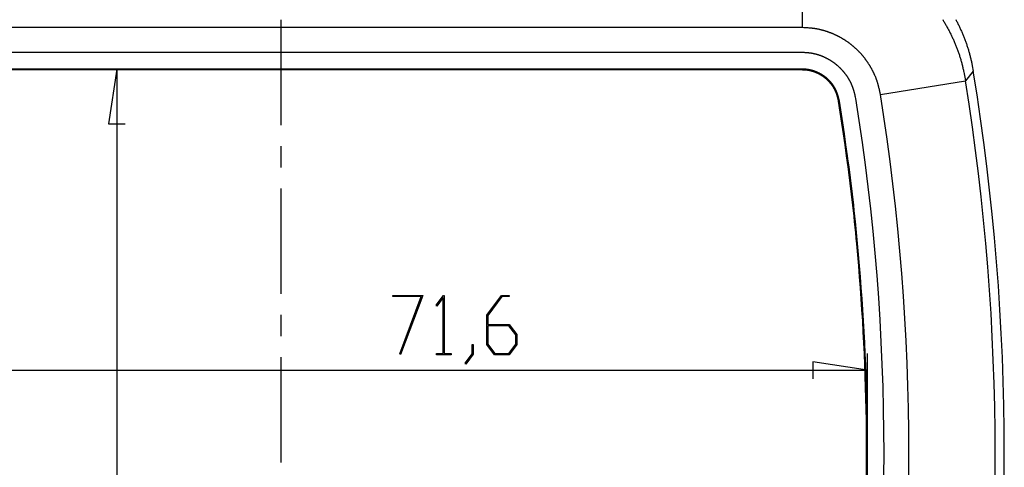
# Model space of a CAD drawing. Units: millimetres. Extents: x 0 to 841, y 0 to 594.
# Drawn here: x 92 to 182, y 501 to 541 of the extents above; entities that cross this region are included whole.
import ezdxf

# ---------------------------------------------------------------- set-up
doc = ezdxf.new("R2010")
doc.units = ezdxf.units.MM
doc.layers.add('LAYER_1', color=179, linetype='Continuous')
doc.layers.add('SLD-0', color=179, linetype='Continuous')

msp = doc.modelspace()

# ---------------------------------------------------------------- linework, layer by layer
at = {"layer": 'LAYER_1'}
for p, q in [((161.754, 536.742), (99.768, 536.743)), ((101.268, 536.743), (100.506, 531.79)), ((101.268, 536.743), (101.267, 467.289)), ((100.506, 531.79), (102.03, 531.79)), ((126.249, 516.186), (126.249, 516.3)), ((126.249, 516.3), (128.945, 516.3)), ((128.803, 516.186), (126.249, 516.186)), ((126.868, 511.023), (128.803, 516.186)), ((128.945, 516.3), (126.943, 510.966)), ((130.155, 515.41), (130.825, 516.3)), ((130.801, 516.104), (130.219, 515.325)), ((130.801, 511.053), (130.801, 516.104)), ((130.825, 516.3), (130.886, 516.3)), ((130.886, 516.3), (130.886, 511.053)), ((134.739, 514.517), (136.079, 516.3)), ((136.111, 516.186), (134.827, 514.47)), ((136.079, 516.3), (136.749, 516.3)), ((136.749, 516.186), (136.111, 516.186)), ((136.749, 516.3), (136.749, 516.186)), ((130.219, 515.325), (130.155, 515.41)), ((134.739, 511.847), (134.739, 514.517)), ((134.827, 514.47), (134.827, 513.677)), ((134.827, 513.677), (136.767, 513.677)), ((136.733, 513.558), (134.827, 513.558)), ((134.827, 513.558), (134.827, 511.889)), ((137.362, 512.721), (136.733, 513.558)), ((136.767, 513.677), (137.45, 512.766)), ((137.362, 511.889), (137.362, 512.721)), ((137.45, 512.766), (137.45, 511.847)), ((133.427, 511.018), (133.427, 511.869)), ((133.427, 511.869), (133.512, 511.869)), ((133.512, 511.869), (133.512, 510.976)), ((135.422, 510.94), (134.739, 511.847)), ((134.827, 511.889), (135.454, 511.053)), ((136.733, 511.053), (137.362, 511.889)), ((137.45, 511.847), (136.767, 510.94)), ((126.943, 510.966), (126.868, 511.023)), ((130.187, 510.94), (130.187, 511.053)), ((130.187, 511.053), (130.801, 511.053)), ((131.5, 510.94), (130.187, 510.94)), ((130.886, 511.053), (131.5, 511.053)), ((131.5, 511.053), (131.5, 510.94)), ((132.781, 510.168), (133.427, 511.018)), ((133.512, 510.976), (132.845, 510.079)), ((136.767, 510.94), (135.422, 510.94)), ((135.454, 511.053), (136.733, 511.053)), ((169.168, 509.533), (164.215, 510.295)), ((164.215, 510.295), (164.215, 508.771)), ((169.168, 503.516), (169.168, 511.033)), ((61.767, 509.532), (169.168, 509.533)), ((132.845, 510.079), (132.781, 510.168))]:
    msp.add_line(p, q, dxfattribs=at)
at = {"layer": 'SLD-0'}
for p, q in [((163.25, 548.289), (163.25, 540.491)), ((116.106, 541.198), (116.106, 531.673)), ((175.97, 541.209), (176.014, 541.139)), ((176.014, 541.139), (176.057, 541.069)), ((176.057, 541.069), (176.099, 540.998)), ((176.099, 540.998), (176.142, 540.927)), ((176.142, 540.927), (176.183, 540.856)), ((176.183, 540.856), (176.225, 540.784)), ((176.225, 540.784), (176.266, 540.713)), ((176.266, 540.713), (176.307, 540.641)), ((176.307, 540.641), (176.347, 540.569)), ((176.347, 540.569), (176.387, 540.496)), ((177.153, 541.216), (177.192, 541.143)), ((177.192, 541.143), (177.23, 541.07)), ((177.23, 541.07), (177.268, 540.997)), ((177.268, 540.997), (177.305, 540.923)), ((177.305, 540.923), (177.342, 540.85)), ((177.342, 540.85), (177.379, 540.776)), ((177.379, 540.776), (177.415, 540.702)), ((177.415, 540.702), (177.451, 540.627)), ((177.451, 540.627), (177.486, 540.553)), ((163.25, 540.491), (67.685, 540.491)), ((163.408, 540.483), (163.25, 540.491)), ((163.487, 540.479), (163.408, 540.483)), ((163.567, 540.474), (163.487, 540.479)), ((163.646, 540.47), (163.567, 540.474)), ((163.725, 540.465), (163.646, 540.47)), ((163.804, 540.46), (163.725, 540.465)), ((163.883, 540.454), (163.804, 540.46)), ((163.922, 540.451), (163.883, 540.454)), ((163.962, 540.447), (163.922, 540.451)), ((164.001, 540.444), (163.962, 540.447)), ((164.041, 540.44), (164.001, 540.444)), ((164.08, 540.436), (164.041, 540.44)), ((164.119, 540.432), (164.08, 540.436)), ((164.159, 540.428), (164.119, 540.432)), ((164.198, 540.424), (164.159, 540.428)), ((164.237, 540.419), (164.198, 540.424)), ((164.276, 540.414), (164.237, 540.419)), ((164.315, 540.409), (164.276, 540.414)), ((164.355, 540.404), (164.315, 540.409)), ((164.394, 540.399), (164.355, 540.404)), ((164.433, 540.393), (164.394, 540.399)), ((164.472, 540.387), (164.433, 540.393)), ((164.511, 540.381), (164.472, 540.387)), ((164.55, 540.374), (164.511, 540.381)), ((164.589, 540.367), (164.55, 540.374)), ((164.628, 540.36), (164.589, 540.367)), ((164.666, 540.352), (164.628, 540.36)), ((164.705, 540.345), (164.666, 540.352)), ((164.744, 540.337), (164.705, 540.345)), ((164.783, 540.329), (164.744, 540.337)), ((164.821, 540.32), (164.783, 540.329)), ((164.86, 540.311), (164.821, 540.32)), ((164.899, 540.302), (164.86, 540.311)), ((164.937, 540.293), (164.899, 540.302)), ((164.975, 540.284), (164.937, 540.293)), ((165.014, 540.274), (164.975, 540.284)), ((165.052, 540.264), (165.014, 540.274)), ((165.091, 540.254), (165.052, 540.264)), ((165.129, 540.243), (165.091, 540.254)), ((165.167, 540.233), (165.129, 540.243)), ((165.205, 540.222), (165.167, 540.233)), ((165.243, 540.211), (165.205, 540.222)), ((165.281, 540.199), (165.243, 540.211)), ((165.319, 540.188), (165.281, 540.199)), ((165.357, 540.176), (165.319, 540.188)), ((165.395, 540.164), (165.357, 540.176)), ((165.433, 540.152), (165.395, 540.164)), ((165.47, 540.139), (165.433, 540.152)), ((165.508, 540.127), (165.47, 540.139)), ((165.545, 540.114), (165.508, 540.127)), ((165.583, 540.101), (165.545, 540.114)), ((165.62, 540.088), (165.583, 540.101)), ((165.658, 540.074), (165.62, 540.088)), ((165.695, 540.061), (165.658, 540.074)), ((165.732, 540.047), (165.695, 540.061)), ((165.769, 540.033), (165.732, 540.047)), ((165.806, 540.019), (165.769, 540.033)), ((165.843, 540.004), (165.806, 540.019)), ((165.88, 539.99), (165.843, 540.004)), ((165.917, 539.975), (165.88, 539.99)), ((165.954, 539.96), (165.917, 539.975)), ((165.99, 539.945), (165.954, 539.96)), ((166.027, 539.93), (165.99, 539.945)), ((166.064, 539.915), (166.027, 539.93)), ((166.1, 539.899), (166.064, 539.915)), ((166.136, 539.883), (166.1, 539.899)), ((166.173, 539.867), (166.136, 539.883)), ((166.209, 539.851), (166.173, 539.867)), ((166.245, 539.835), (166.209, 539.851)), ((166.281, 539.818), (166.245, 539.835)), ((166.317, 539.801), (166.281, 539.818)), ((166.353, 539.785), (166.317, 539.801)), ((166.388, 539.767), (166.353, 539.785)), ((166.424, 539.75), (166.388, 539.767)), ((166.459, 539.733), (166.424, 539.75)), ((166.495, 539.715), (166.459, 539.733)), ((166.53, 539.697), (166.495, 539.715)), ((166.565, 539.679), (166.53, 539.697)), ((166.6, 539.661), (166.565, 539.679)), ((176.387, 540.496), (176.426, 540.424)), ((176.426, 540.424), (176.465, 540.351)), ((176.465, 540.351), (176.504, 540.278)), ((176.504, 540.278), (176.542, 540.205)), ((176.542, 540.205), (176.58, 540.131)), ((176.58, 540.131), (176.617, 540.058)), ((176.617, 540.058), (176.654, 539.984)), ((176.654, 539.984), (176.691, 539.91)), ((176.691, 539.91), (176.727, 539.836)), ((176.727, 539.836), (176.763, 539.761)), ((176.763, 539.761), (176.798, 539.687)), ((176.798, 539.687), (176.833, 539.612)), ((177.486, 540.553), (177.522, 540.478)), ((177.522, 540.478), (177.556, 540.404)), ((177.556, 540.404), (177.59, 540.329)), ((177.59, 540.329), (177.624, 540.253)), ((177.624, 540.253), (177.658, 540.178)), ((177.658, 540.178), (177.691, 540.103)), ((177.691, 540.103), (177.724, 540.027)), ((177.724, 540.027), (177.756, 539.951)), ((177.756, 539.951), (177.788, 539.875)), ((177.788, 539.875), (177.819, 539.799)), ((177.819, 539.799), (177.85, 539.722)), ((177.85, 539.722), (177.881, 539.646)), ((166.635, 539.642), (166.6, 539.661)), ((166.67, 539.624), (166.635, 539.642)), ((166.705, 539.605), (166.67, 539.624)), ((166.74, 539.586), (166.705, 539.605)), ((166.774, 539.566), (166.74, 539.586)), ((166.809, 539.547), (166.774, 539.566)), ((166.843, 539.527), (166.809, 539.547)), ((166.878, 539.508), (166.843, 539.527)), ((166.912, 539.488), (166.878, 539.508)), ((166.946, 539.467), (166.912, 539.488)), ((166.98, 539.447), (166.946, 539.467)), ((167.013, 539.426), (166.98, 539.447)), ((167.047, 539.405), (167.013, 539.426)), ((167.081, 539.384), (167.047, 539.405)), ((167.114, 539.363), (167.081, 539.384)), ((167.147, 539.342), (167.114, 539.363)), ((167.181, 539.32), (167.147, 539.342)), ((167.214, 539.299), (167.181, 539.32)), ((167.247, 539.277), (167.214, 539.299)), ((167.28, 539.255), (167.247, 539.277)), ((167.312, 539.232), (167.28, 539.255)), ((167.345, 539.21), (167.312, 539.232)), ((167.377, 539.187), (167.345, 539.21)), ((167.41, 539.164), (167.377, 539.187)), ((167.442, 539.141), (167.41, 539.164)), ((167.474, 539.118), (167.442, 539.141)), ((167.506, 539.095), (167.474, 539.118)), ((167.538, 539.071), (167.506, 539.095)), ((167.57, 539.047), (167.538, 539.071)), ((167.601, 539.023), (167.57, 539.047)), ((167.633, 538.999), (167.601, 539.023)), ((167.664, 538.975), (167.633, 538.999)), ((167.695, 538.95), (167.664, 538.975)), ((167.726, 538.926), (167.695, 538.95)), ((167.757, 538.901), (167.726, 538.926)), ((167.788, 538.876), (167.757, 538.901)), ((167.819, 538.851), (167.788, 538.876)), ((167.849, 538.826), (167.819, 538.851)), ((167.879, 538.8), (167.849, 538.826)), ((167.91, 538.775), (167.879, 538.8)), ((176.833, 539.612), (176.868, 539.537)), ((176.868, 539.537), (176.902, 539.462)), ((176.902, 539.462), (176.936, 539.386)), ((176.936, 539.386), (176.97, 539.311)), ((176.97, 539.311), (177.003, 539.235)), ((177.003, 539.235), (177.035, 539.159)), ((177.035, 539.159), (177.068, 539.083)), ((177.068, 539.083), (177.1, 539.007)), ((177.1, 539.007), (177.131, 538.93)), ((177.131, 538.93), (177.162, 538.854)), ((177.162, 538.854), (177.193, 538.777)), ((177.193, 538.777), (177.223, 538.7)), ((177.881, 539.646), (177.911, 539.569)), ((177.911, 539.569), (177.941, 539.492)), ((177.941, 539.492), (177.971, 539.415)), ((177.971, 539.415), (178, 539.338)), ((178, 539.338), (178.029, 539.26)), ((178.029, 539.26), (178.057, 539.183)), ((178.057, 539.183), (178.085, 539.105)), ((178.085, 539.105), (178.112, 539.027)), ((178.112, 539.027), (178.139, 538.949)), ((178.139, 538.949), (178.165, 538.871)), ((178.165, 538.871), (178.191, 538.793)), ((178.191, 538.793), (178.217, 538.715)), ((163.253, 538.241), (67.683, 538.241)), ((163.361, 538.234), (163.253, 538.241)), ((163.416, 538.231), (163.361, 538.234)), ((163.47, 538.227), (163.416, 538.231)), ((163.524, 538.224), (163.47, 538.227)), ((163.578, 538.22), (163.524, 538.224)), ((163.633, 538.216), (163.578, 538.22)), ((163.687, 538.212), (163.633, 538.216)), ((163.741, 538.207), (163.687, 538.212)), ((163.768, 538.205), (163.741, 538.207)), ((163.795, 538.202), (163.768, 538.205)), ((163.822, 538.199), (163.795, 538.202)), ((163.849, 538.197), (163.822, 538.199)), ((163.876, 538.194), (163.849, 538.197)), ((163.903, 538.191), (163.876, 538.194)), ((163.93, 538.188), (163.903, 538.191)), ((163.957, 538.184), (163.93, 538.188)), ((163.983, 538.181), (163.957, 538.184)), ((164.01, 538.177), (163.983, 538.181)), ((164.037, 538.174), (164.01, 538.177)), ((164.064, 538.17), (164.037, 538.174)), ((164.091, 538.166), (164.064, 538.17)), ((164.117, 538.162), (164.091, 538.166)), ((164.144, 538.158), (164.117, 538.162)), ((164.171, 538.153), (164.144, 538.158)), ((164.198, 538.149), (164.171, 538.153)), ((164.224, 538.144), (164.198, 538.149)), ((164.251, 538.139), (164.224, 538.144)), ((164.277, 538.134), (164.251, 538.139)), ((164.304, 538.128), (164.277, 538.134)), ((164.33, 538.123), (164.304, 538.128)), ((164.357, 538.117), (164.33, 538.123)), ((164.383, 538.111), (164.357, 538.117)), ((164.41, 538.105), (164.383, 538.111)), ((164.436, 538.099), (164.41, 538.105)), ((164.462, 538.092), (164.436, 538.099)), ((164.489, 538.086), (164.462, 538.092)), ((164.515, 538.079), (164.489, 538.086)), ((164.541, 538.072), (164.515, 538.079)), ((164.567, 538.065), (164.541, 538.072)), ((164.593, 538.057), (164.567, 538.065)), ((164.62, 538.05), (164.593, 538.057)), ((164.646, 538.042), (164.62, 538.05)), ((164.672, 538.034), (164.646, 538.042)), ((164.698, 538.026), (164.672, 538.034)), ((164.723, 538.018), (164.698, 538.026)), ((164.749, 538.01), (164.723, 538.018)), ((164.775, 538.001), (164.749, 538.01)), ((164.801, 537.993), (164.775, 538.001)), ((164.827, 537.984), (164.801, 537.993)), ((164.852, 537.975), (164.827, 537.984)), ((164.878, 537.966), (164.852, 537.975)), ((164.904, 537.957), (164.878, 537.966)), ((164.929, 537.947), (164.904, 537.957)), ((164.955, 537.938), (164.929, 537.947)), ((164.98, 537.928), (164.955, 537.938)), ((165.006, 537.918), (164.98, 537.928)), ((165.031, 537.908), (165.006, 537.918)), ((165.056, 537.898), (165.031, 537.908)), ((165.081, 537.888), (165.056, 537.898)), ((165.107, 537.878), (165.081, 537.888)), ((167.94, 538.749), (167.91, 538.775)), ((167.97, 538.723), (167.94, 538.749)), ((168, 538.697), (167.97, 538.723)), ((168.029, 538.67), (168, 538.697)), ((168.059, 538.644), (168.029, 538.67)), ((168.088, 538.617), (168.059, 538.644)), ((168.117, 538.591), (168.088, 538.617)), ((168.146, 538.564), (168.117, 538.591)), ((168.175, 538.537), (168.146, 538.564)), ((168.204, 538.509), (168.175, 538.537)), ((168.233, 538.482), (168.204, 538.509)), ((168.261, 538.454), (168.233, 538.482)), ((168.29, 538.427), (168.261, 538.454)), ((168.318, 538.399), (168.29, 538.427)), ((168.346, 538.371), (168.318, 538.399)), ((168.374, 538.343), (168.346, 538.371)), ((168.401, 538.314), (168.374, 538.343)), ((168.429, 538.286), (168.401, 538.314)), ((168.456, 538.257), (168.429, 538.286)), ((168.483, 538.228), (168.456, 538.257)), ((168.51, 538.199), (168.483, 538.228)), ((168.537, 538.17), (168.51, 538.199)), ((168.564, 538.141), (168.537, 538.17)), ((168.59, 538.112), (168.564, 538.141)), ((168.617, 538.082), (168.59, 538.112)), ((168.643, 538.052), (168.617, 538.082)), ((168.669, 538.022), (168.643, 538.052)), ((168.695, 537.992), (168.669, 538.022)), ((168.721, 537.962), (168.695, 537.992)), ((168.746, 537.932), (168.721, 537.962)), ((168.771, 537.902), (168.746, 537.932)), ((168.797, 537.871), (168.771, 537.902)), ((177.223, 538.7), (177.253, 538.623)), ((177.253, 538.623), (177.282, 538.546)), ((177.282, 538.546), (177.311, 538.468)), ((177.311, 538.468), (177.34, 538.391)), ((177.34, 538.391), (177.368, 538.313)), ((177.368, 538.313), (177.396, 538.235)), ((177.396, 538.235), (177.423, 538.157)), ((177.423, 538.157), (177.449, 538.079)), ((177.449, 538.079), (177.476, 538.001)), ((177.476, 538.001), (177.501, 537.922)), ((177.501, 537.922), (177.526, 537.843)), ((178.217, 538.715), (178.242, 538.636)), ((178.242, 538.636), (178.267, 538.558)), ((178.267, 538.558), (178.291, 538.479)), ((178.291, 538.479), (178.315, 538.4)), ((178.315, 538.4), (178.338, 538.321)), ((178.338, 538.321), (178.361, 538.242)), ((178.361, 538.242), (178.383, 538.162)), ((178.383, 538.162), (178.405, 538.083)), ((178.405, 538.083), (178.427, 538.003)), ((178.427, 538.003), (178.447, 537.924)), ((178.447, 537.924), (178.468, 537.844)), ((165.132, 537.867), (165.107, 537.878)), ((165.157, 537.856), (165.132, 537.867)), ((165.182, 537.846), (165.157, 537.856)), ((165.207, 537.835), (165.182, 537.846)), ((165.232, 537.824), (165.207, 537.835)), ((165.257, 537.813), (165.232, 537.824)), ((165.281, 537.802), (165.257, 537.813)), ((165.306, 537.79), (165.281, 537.802)), ((165.331, 537.779), (165.306, 537.79)), ((165.355, 537.767), (165.331, 537.779)), ((165.38, 537.755), (165.355, 537.767)), ((165.404, 537.744), (165.38, 537.755)), ((165.429, 537.732), (165.404, 537.744)), ((165.453, 537.72), (165.429, 537.732)), ((165.478, 537.707), (165.453, 537.72)), ((165.502, 537.695), (165.478, 537.707)), ((165.526, 537.683), (165.502, 537.695)), ((165.55, 537.67), (165.526, 537.683)), ((165.574, 537.657), (165.55, 537.67)), ((165.598, 537.644), (165.574, 537.657)), ((165.622, 537.632), (165.598, 537.644)), ((165.646, 537.618), (165.622, 537.632)), ((165.669, 537.605), (165.646, 537.618)), ((165.693, 537.592), (165.669, 537.605)), ((165.717, 537.578), (165.693, 537.592)), ((165.74, 537.565), (165.717, 537.578)), ((165.764, 537.551), (165.74, 537.565)), ((165.787, 537.537), (165.764, 537.551)), ((165.81, 537.523), (165.787, 537.537)), ((165.834, 537.509), (165.81, 537.523)), ((165.857, 537.495), (165.834, 537.509)), ((165.88, 537.481), (165.857, 537.495)), ((165.903, 537.466), (165.88, 537.481)), ((165.926, 537.452), (165.903, 537.466)), ((165.948, 537.437), (165.926, 537.452)), ((165.971, 537.422), (165.948, 537.437)), ((165.994, 537.407), (165.971, 537.422)), ((166.016, 537.392), (165.994, 537.407)), ((166.039, 537.377), (166.016, 537.392)), ((166.061, 537.362), (166.039, 537.377)), ((166.083, 537.346), (166.061, 537.362)), ((166.106, 537.331), (166.083, 537.346)), ((166.128, 537.315), (166.106, 537.331)), ((166.15, 537.299), (166.128, 537.315)), ((166.172, 537.283), (166.15, 537.299)), ((166.193, 537.267), (166.172, 537.283)), ((166.215, 537.251), (166.193, 537.267)), ((166.237, 537.234), (166.215, 537.251)), ((166.258, 537.218), (166.237, 537.234)), ((166.28, 537.201), (166.258, 537.218)), ((166.301, 537.184), (166.28, 537.201)), ((166.322, 537.168), (166.301, 537.184)), ((166.344, 537.151), (166.322, 537.168)), ((166.365, 537.134), (166.344, 537.151)), ((166.386, 537.116), (166.365, 537.134)), ((166.406, 537.099), (166.386, 537.116)), ((166.427, 537.081), (166.406, 537.099)), ((166.448, 537.064), (166.427, 537.081)), ((166.469, 537.046), (166.448, 537.064)), ((166.489, 537.028), (166.469, 537.046)), ((166.509, 537.01), (166.489, 537.028)), ((166.53, 536.992), (166.509, 537.01)), ((168.822, 537.84), (168.797, 537.871)), ((168.846, 537.81), (168.822, 537.84)), ((168.871, 537.779), (168.846, 537.81)), ((168.895, 537.747), (168.871, 537.779)), ((168.92, 537.716), (168.895, 537.747)), ((168.944, 537.685), (168.92, 537.716)), ((168.968, 537.653), (168.944, 537.685)), ((168.991, 537.622), (168.968, 537.653)), ((169.015, 537.59), (168.991, 537.622)), ((169.038, 537.558), (169.015, 537.59)), ((169.062, 537.526), (169.038, 537.558)), ((169.085, 537.494), (169.062, 537.526)), ((169.108, 537.461), (169.085, 537.494)), ((169.13, 537.429), (169.108, 537.461)), ((169.153, 537.396), (169.13, 537.429)), ((169.175, 537.364), (169.153, 537.396)), ((169.197, 537.331), (169.175, 537.364)), ((169.219, 537.298), (169.197, 537.331)), ((169.241, 537.265), (169.219, 537.298)), ((169.263, 537.232), (169.241, 537.265)), ((169.284, 537.198), (169.263, 537.232)), ((169.306, 537.165), (169.284, 537.198)), ((169.327, 537.131), (169.306, 537.165)), ((169.348, 537.098), (169.327, 537.131)), ((169.369, 537.064), (169.348, 537.098)), ((169.389, 537.03), (169.369, 537.064)), ((169.41, 536.996), (169.389, 537.03)), ((169.43, 536.962), (169.41, 536.996)), ((177.526, 537.843), (177.551, 537.765)), ((177.551, 537.765), (177.575, 537.686)), ((177.575, 537.686), (177.599, 537.607)), ((177.599, 537.607), (177.622, 537.527)), ((177.622, 537.527), (177.644, 537.448)), ((177.644, 537.448), (177.666, 537.368)), ((177.666, 537.368), (177.688, 537.289)), ((177.688, 537.289), (177.709, 537.209)), ((177.709, 537.209), (177.729, 537.129)), ((177.729, 537.129), (177.749, 537.049)), ((177.749, 537.049), (177.769, 536.969)), ((178.468, 537.844), (178.488, 537.764)), ((178.488, 537.764), (178.507, 537.684)), ((178.507, 537.684), (178.526, 537.604)), ((178.526, 537.604), (178.545, 537.523)), ((178.545, 537.523), (178.562, 537.443)), ((178.562, 537.443), (178.58, 537.363)), ((178.58, 537.363), (178.597, 537.282)), ((178.597, 537.282), (178.613, 537.201)), ((178.613, 537.201), (178.629, 537.121)), ((178.629, 537.121), (178.645, 537.04)), ((178.645, 537.04), (178.676, 536.878)), ((163.254, 536.742), (67.681, 536.741)), ((94.761, 536.662), (81.221, 536.662)), ((109.18, 536.662), (94.761, 536.662)), ((116.39, 536.662), (109.18, 536.662)), ((130.81, 536.662), (116.39, 536.662)), ((145.23, 536.662), (130.81, 536.662)), ((159.65, 536.663), (145.23, 536.662)), ((163.254, 536.663), (159.65, 536.663)), ((163.292, 536.741), (163.254, 536.742)), ((163.254, 536.663), (163.254, 536.742)), ((163.328, 536.66), (163.254, 536.663)), ((163.33, 536.74), (163.292, 536.741)), ((163.365, 536.659), (163.328, 536.66)), ((163.367, 536.739), (163.33, 536.74)), ((163.402, 536.657), (163.365, 536.659)), ((163.405, 536.738), (163.367, 536.739)), ((163.438, 536.655), (163.402, 536.657)), ((163.424, 536.737), (163.405, 536.738)), ((163.442, 536.736), (163.424, 536.737)), ((163.475, 536.653), (163.438, 536.655)), ((163.461, 536.735), (163.442, 536.736)), ((163.48, 536.734), (163.461, 536.735)), ((163.493, 536.652), (163.475, 536.653)), ((163.499, 536.733), (163.48, 536.734)), ((163.512, 536.651), (163.493, 536.652)), ((163.518, 536.732), (163.499, 536.733)), ((163.53, 536.65), (163.512, 536.651)), ((163.536, 536.731), (163.518, 536.732)), ((163.548, 536.649), (163.53, 536.65)), ((163.555, 536.729), (163.536, 536.731)), ((163.567, 536.647), (163.548, 536.649)), ((163.574, 536.728), (163.555, 536.729)), ((163.585, 536.646), (163.567, 536.647)), ((163.593, 536.726), (163.574, 536.728)), ((163.603, 536.644), (163.585, 536.646)), ((163.611, 536.724), (163.593, 536.726)), ((163.622, 536.643), (163.603, 536.644)), ((163.63, 536.722), (163.611, 536.724)), ((163.64, 536.641), (163.622, 536.643)), ((163.649, 536.72), (163.63, 536.722)), ((163.658, 536.639), (163.64, 536.641)), ((163.668, 536.718), (163.649, 536.72)), ((163.677, 536.637), (163.658, 536.639)), ((163.686, 536.716), (163.668, 536.718)), ((163.695, 536.635), (163.677, 536.637)), ((163.705, 536.713), (163.686, 536.716)), ((163.713, 536.633), (163.695, 536.635)), ((163.724, 536.711), (163.705, 536.713)), ((163.731, 536.63), (163.713, 536.633)), ((163.742, 536.708), (163.724, 536.711)), ((163.75, 536.628), (163.731, 536.63)), ((163.761, 536.706), (163.742, 536.708)), ((163.768, 536.625), (163.75, 536.628)), ((163.78, 536.703), (163.761, 536.706)), ((163.786, 536.622), (163.768, 536.625)), ((163.798, 536.7), (163.78, 536.703)), ((163.804, 536.62), (163.786, 536.622)), ((163.817, 536.697), (163.798, 536.7)), ((163.822, 536.617), (163.804, 536.62)), ((163.836, 536.694), (163.817, 536.697)), ((163.84, 536.614), (163.822, 536.617)), ((163.854, 536.69), (163.836, 536.694)), ((163.859, 536.61), (163.84, 536.614)), ((163.873, 536.687), (163.854, 536.69)), ((163.877, 536.607), (163.859, 536.61)), ((163.891, 536.683), (163.873, 536.687)), ((163.895, 536.604), (163.877, 536.607)), ((163.91, 536.68), (163.891, 536.683)), ((163.913, 536.6), (163.895, 536.604)), ((163.928, 536.676), (163.91, 536.68)), ((163.931, 536.597), (163.913, 536.6)), ((163.947, 536.672), (163.928, 536.676)), ((163.949, 536.593), (163.931, 536.597)), ((163.965, 536.668), (163.947, 536.672)), ((163.967, 536.589), (163.949, 536.593)), ((163.984, 536.664), (163.965, 536.668)), ((163.985, 536.585), (163.967, 536.589)), ((164.002, 536.66), (163.984, 536.664)), ((164.003, 536.581), (163.985, 536.585)), ((164.021, 536.656), (164.002, 536.66)), ((164.021, 536.577), (164.003, 536.581)), ((164.039, 536.651), (164.021, 536.656)), ((164.039, 536.572), (164.021, 536.577)), ((164.057, 536.647), (164.039, 536.651)), ((164.057, 536.568), (164.039, 536.572)), ((164.076, 536.642), (164.057, 536.647)), ((164.075, 536.563), (164.057, 536.568)), ((164.093, 536.559), (164.075, 536.563)), ((164.094, 536.637), (164.076, 536.642)), ((164.11, 536.554), (164.093, 536.559)), ((164.112, 536.632), (164.094, 536.637)), ((164.128, 536.549), (164.11, 536.554)), ((164.131, 536.628), (164.112, 536.632)), ((164.146, 536.544), (164.128, 536.549)), ((164.149, 536.623), (164.131, 536.628)), ((164.164, 536.539), (164.146, 536.544)), ((164.167, 536.617), (164.149, 536.623)), ((164.182, 536.534), (164.164, 536.539)), ((164.185, 536.612), (164.167, 536.617)), ((164.199, 536.528), (164.182, 536.534)), ((164.203, 536.607), (164.185, 536.612)), ((164.217, 536.523), (164.199, 536.528)), ((164.222, 536.601), (164.203, 536.607)), ((164.235, 536.517), (164.217, 536.523)), ((164.24, 536.596), (164.222, 536.601)), ((164.252, 536.512), (164.235, 536.517)), ((164.258, 536.59), (164.24, 536.596)), ((164.27, 536.506), (164.252, 536.512)), ((164.276, 536.584), (164.258, 536.59)), ((164.287, 536.5), (164.27, 536.506)), ((164.294, 536.579), (164.276, 536.584)), ((164.305, 536.494), (164.287, 536.5)), ((164.312, 536.573), (164.294, 536.579)), ((164.322, 536.488), (164.305, 536.494)), ((164.33, 536.567), (164.312, 536.573)), ((164.34, 536.482), (164.322, 536.488)), ((164.348, 536.56), (164.33, 536.567)), ((164.357, 536.476), (164.34, 536.482)), ((164.366, 536.554), (164.348, 536.56)), ((164.375, 536.47), (164.357, 536.476)), ((164.384, 536.548), (164.366, 536.554)), ((164.392, 536.463), (164.375, 536.47)), ((164.401, 536.541), (164.384, 536.548)), ((164.41, 536.457), (164.392, 536.463)), ((164.419, 536.535), (164.401, 536.541)), ((164.427, 536.45), (164.41, 536.457)), ((164.437, 536.528), (164.419, 536.535)), ((164.444, 536.444), (164.427, 536.45)), ((164.455, 536.522), (164.437, 536.528)), ((164.461, 536.437), (164.444, 536.444)), ((164.472, 536.515), (164.455, 536.522)), ((164.479, 536.43), (164.461, 536.437)), ((164.49, 536.508), (164.472, 536.515)), ((164.496, 536.423), (164.479, 536.43)), ((164.508, 536.501), (164.49, 536.508)), ((164.513, 536.416), (164.496, 536.423)), ((164.525, 536.494), (164.508, 536.501)), ((164.53, 536.409), (164.513, 536.416)), ((164.543, 536.487), (164.525, 536.494)), ((164.547, 536.401), (164.53, 536.409)), ((164.56, 536.479), (164.543, 536.487)), ((164.564, 536.394), (164.547, 536.401)), ((164.578, 536.472), (164.56, 536.479)), ((164.581, 536.386), (164.564, 536.394)), ((164.595, 536.465), (164.578, 536.472)), ((164.598, 536.379), (164.581, 536.386)), ((164.612, 536.457), (164.595, 536.465)), ((164.615, 536.371), (164.598, 536.379)), ((164.63, 536.449), (164.612, 536.457)), ((164.632, 536.364), (164.615, 536.371)), ((164.647, 536.442), (164.63, 536.449)), ((164.648, 536.356), (164.632, 536.364)), ((164.664, 536.434), (164.647, 536.442)), ((164.665, 536.348), (164.648, 536.356)), ((164.681, 536.426), (164.664, 536.434)), ((164.682, 536.34), (164.665, 536.348)), ((164.699, 536.418), (164.681, 536.426)), ((164.699, 536.332), (164.682, 536.34)), ((164.716, 536.41), (164.699, 536.418)), ((164.715, 536.324), (164.699, 536.332)), ((164.732, 536.315), (164.715, 536.324)), ((164.733, 536.402), (164.716, 536.41)), ((164.748, 536.307), (164.732, 536.315)), ((164.75, 536.393), (164.733, 536.402)), ((164.765, 536.299), (164.748, 536.307)), ((164.767, 536.385), (164.75, 536.393)), ((164.781, 536.29), (164.765, 536.299)), ((164.784, 536.377), (164.767, 536.385)), ((164.798, 536.282), (164.781, 536.29)), ((164.8, 536.368), (164.784, 536.377)), ((164.814, 536.273), (164.798, 536.282)), ((164.817, 536.36), (164.8, 536.368)), ((164.83, 536.264), (164.814, 536.273)), ((164.834, 536.351), (164.817, 536.36)), ((164.847, 536.255), (164.83, 536.264)), ((164.851, 536.342), (164.834, 536.351)), ((164.863, 536.247), (164.847, 536.255)), ((164.867, 536.333), (164.851, 536.342)), ((164.879, 536.238), (164.863, 536.247)), ((164.884, 536.324), (164.867, 536.333)), ((164.895, 536.228), (164.879, 536.238)), ((164.901, 536.315), (164.884, 536.324)), ((164.911, 536.219), (164.895, 536.228)), ((164.917, 536.306), (164.901, 536.315)), ((164.927, 536.21), (164.911, 536.219)), ((164.934, 536.297), (164.917, 536.306)), ((164.943, 536.201), (164.927, 536.21)), ((164.95, 536.288), (164.934, 536.297)), ((164.959, 536.191), (164.943, 536.201)), ((164.967, 536.278), (164.95, 536.288)), ((164.975, 536.182), (164.959, 536.191)), ((164.983, 536.269), (164.967, 536.278)), ((164.991, 536.172), (164.975, 536.182)), ((164.999, 536.259), (164.983, 536.269)), ((165.006, 536.163), (164.991, 536.172)), ((165.015, 536.249), (164.999, 536.259)), ((165.022, 536.153), (165.006, 536.163)), ((165.032, 536.24), (165.015, 536.249)), ((165.038, 536.143), (165.022, 536.153)), ((165.048, 536.23), (165.032, 536.24)), ((165.053, 536.133), (165.038, 536.143)), ((165.064, 536.22), (165.048, 536.23)), ((165.069, 536.123), (165.053, 536.133)), ((165.08, 536.21), (165.064, 536.22)), ((165.084, 536.113), (165.069, 536.123)), ((165.096, 536.2), (165.08, 536.21)), ((165.1, 536.103), (165.084, 536.113)), ((165.112, 536.19), (165.096, 536.2)), ((165.128, 536.18), (165.112, 536.19)), ((165.143, 536.169), (165.128, 536.18)), ((165.159, 536.159), (165.143, 536.169)), ((165.175, 536.148), (165.159, 536.159)), ((165.19, 536.138), (165.175, 536.148)), ((165.206, 536.127), (165.19, 536.138)), ((165.221, 536.116), (165.206, 536.127)), ((165.237, 536.105), (165.221, 536.116)), ((165.252, 536.095), (165.237, 536.105)), ((166.55, 536.974), (166.53, 536.992)), ((166.57, 536.956), (166.55, 536.974)), ((166.59, 536.938), (166.57, 536.956)), ((166.61, 536.919), (166.59, 536.938)), ((166.63, 536.9), (166.61, 536.919)), ((166.65, 536.882), (166.63, 536.9)), ((166.669, 536.863), (166.65, 536.882)), ((166.689, 536.844), (166.669, 536.863)), ((166.708, 536.825), (166.689, 536.844)), ((166.727, 536.806), (166.708, 536.825)), ((166.747, 536.786), (166.727, 536.806)), ((166.766, 536.767), (166.747, 536.786)), ((166.785, 536.748), (166.766, 536.767)), ((166.804, 536.728), (166.785, 536.748)), ((166.822, 536.708), (166.804, 536.728)), ((166.841, 536.689), (166.822, 536.708)), ((166.86, 536.669), (166.841, 536.689)), ((166.878, 536.649), (166.86, 536.669)), ((166.897, 536.629), (166.878, 536.649)), ((166.915, 536.608), (166.897, 536.629)), ((166.933, 536.588), (166.915, 536.608)), ((166.951, 536.568), (166.933, 536.588)), ((166.969, 536.547), (166.951, 536.568)), ((166.987, 536.527), (166.969, 536.547)), ((167.005, 536.506), (166.987, 536.527)), ((167.023, 536.485), (167.005, 536.506)), ((167.04, 536.464), (167.023, 536.485)), ((167.058, 536.443), (167.04, 536.464)), ((167.075, 536.422), (167.058, 536.443)), ((167.092, 536.401), (167.075, 536.422)), ((167.109, 536.38), (167.092, 536.401)), ((167.126, 536.358), (167.109, 536.38)), ((167.143, 536.337), (167.126, 536.358)), ((167.16, 536.316), (167.143, 536.337)), ((167.177, 536.294), (167.16, 536.316)), ((167.193, 536.272), (167.177, 536.294)), ((167.21, 536.25), (167.193, 536.272)), ((167.226, 536.229), (167.21, 536.25)), ((167.242, 536.207), (167.226, 536.229)), ((167.258, 536.185), (167.242, 536.207)), ((167.274, 536.162), (167.258, 536.185)), ((167.29, 536.14), (167.274, 536.162)), ((167.306, 536.118), (167.29, 536.14)), ((167.321, 536.095), (167.306, 536.118)), ((169.45, 536.928), (169.43, 536.962)), ((169.47, 536.894), (169.45, 536.928)), ((169.49, 536.859), (169.47, 536.894)), ((169.509, 536.825), (169.49, 536.859)), ((169.529, 536.79), (169.509, 536.825)), ((169.548, 536.756), (169.529, 536.79)), ((169.567, 536.721), (169.548, 536.756)), ((169.586, 536.686), (169.567, 536.721)), ((169.605, 536.651), (169.586, 536.686)), ((169.624, 536.616), (169.605, 536.651)), ((169.642, 536.581), (169.624, 536.616)), ((169.66, 536.546), (169.642, 536.581)), ((169.678, 536.51), (169.66, 536.546)), ((169.696, 536.475), (169.678, 536.51)), ((169.714, 536.439), (169.696, 536.475)), ((169.731, 536.404), (169.714, 536.439)), ((169.748, 536.368), (169.731, 536.404)), ((169.765, 536.332), (169.748, 536.368)), ((169.782, 536.296), (169.765, 536.332)), ((169.799, 536.26), (169.782, 536.296)), ((169.815, 536.224), (169.799, 536.26)), ((169.831, 536.188), (169.815, 536.224)), ((169.847, 536.152), (169.831, 536.188)), ((169.863, 536.115), (169.847, 536.152)), ((169.878, 536.079), (169.863, 536.115)), ((177.769, 536.969), (177.788, 536.889)), ((177.788, 536.889), (177.806, 536.808)), ((177.806, 536.808), (177.825, 536.728)), ((177.825, 536.728), (177.843, 536.647)), ((177.843, 536.647), (177.86, 536.566)), ((177.86, 536.566), (177.878, 536.486)), ((177.878, 536.486), (177.911, 536.324)), ((177.911, 536.324), (177.945, 536.162)), ((177.945, 536.162), (177.977, 536)), ((178.736, 536.554), (178.041, 535.676)), ((178.676, 536.878), (178.706, 536.716)), ((178.706, 536.716), (178.736, 536.554)), ((165.115, 536.093), (165.1, 536.103)), ((165.13, 536.083), (165.115, 536.093)), ((165.146, 536.072), (165.13, 536.083)), ((165.161, 536.062), (165.146, 536.072)), ((165.176, 536.051), (165.161, 536.062)), ((165.191, 536.041), (165.176, 536.051)), ((165.206, 536.03), (165.191, 536.041)), ((165.221, 536.019), (165.206, 536.03)), ((165.236, 536.008), (165.221, 536.019)), ((165.251, 535.997), (165.236, 536.008)), ((165.266, 535.986), (165.251, 535.997)), ((165.268, 536.084), (165.252, 536.095)), ((165.281, 535.975), (165.266, 535.986)), ((165.283, 536.072), (165.268, 536.084)), ((165.295, 535.964), (165.281, 535.975)), ((165.298, 536.061), (165.283, 536.072)), ((165.31, 535.953), (165.295, 535.964)), ((165.313, 536.05), (165.298, 536.061)), ((165.324, 535.941), (165.31, 535.953)), ((165.328, 536.039), (165.313, 536.05)), ((165.339, 535.93), (165.324, 535.941)), ((165.344, 536.027), (165.328, 536.039)), ((165.353, 535.919), (165.339, 535.93)), ((165.359, 536.016), (165.344, 536.027)), ((165.368, 535.907), (165.353, 535.919)), ((165.373, 536.004), (165.359, 536.016)), ((165.382, 535.895), (165.368, 535.907)), ((165.388, 535.993), (165.373, 536.004)), ((165.396, 535.884), (165.382, 535.895)), ((165.403, 535.981), (165.388, 535.993)), ((165.411, 535.872), (165.396, 535.884)), ((165.418, 535.969), (165.403, 535.981)), ((165.425, 535.86), (165.411, 535.872)), ((165.433, 535.957), (165.418, 535.969)), ((165.439, 535.848), (165.425, 535.86)), ((165.447, 535.945), (165.433, 535.957)), ((165.453, 535.836), (165.439, 535.848)), ((165.462, 535.933), (165.447, 535.945)), ((165.467, 535.824), (165.453, 535.836)), ((165.476, 535.921), (165.462, 535.933)), ((165.481, 535.812), (165.467, 535.824)), ((165.491, 535.909), (165.476, 535.921)), ((165.494, 535.799), (165.481, 535.812)), ((165.505, 535.896), (165.491, 535.909)), ((165.508, 535.787), (165.494, 535.799)), ((165.519, 535.884), (165.505, 535.896)), ((165.522, 535.775), (165.508, 535.787)), ((165.534, 535.872), (165.519, 535.884)), ((165.535, 535.762), (165.522, 535.775)), ((165.548, 535.859), (165.534, 535.872)), ((165.549, 535.75), (165.535, 535.762)), ((165.562, 535.846), (165.548, 535.859)), ((165.562, 535.737), (165.549, 535.75)), ((165.576, 535.834), (165.562, 535.846)), ((165.576, 535.724), (165.562, 535.737)), ((165.59, 535.821), (165.576, 535.834)), ((165.589, 535.712), (165.576, 535.724)), ((165.603, 535.699), (165.589, 535.712)), ((165.604, 535.808), (165.59, 535.821)), ((165.616, 535.686), (165.603, 535.699)), ((165.618, 535.795), (165.604, 535.808)), ((165.629, 535.673), (165.616, 535.686)), ((165.631, 535.782), (165.618, 535.795)), ((165.642, 535.66), (165.629, 535.673)), ((165.645, 535.769), (165.631, 535.782)), ((165.655, 535.647), (165.642, 535.66)), ((165.659, 535.756), (165.645, 535.769)), ((165.668, 535.633), (165.655, 535.647)), ((165.672, 535.742), (165.659, 535.756)), ((165.681, 535.62), (165.668, 535.633)), ((165.686, 535.729), (165.672, 535.742)), ((165.694, 535.607), (165.681, 535.62)), ((165.699, 535.716), (165.686, 535.729)), ((165.706, 535.593), (165.694, 535.607)), ((165.712, 535.702), (165.699, 535.716)), ((165.719, 535.58), (165.706, 535.593)), ((165.726, 535.689), (165.712, 535.702)), ((165.732, 535.566), (165.719, 535.58)), ((165.739, 535.675), (165.726, 535.689)), ((165.744, 535.552), (165.732, 535.566)), ((165.752, 535.661), (165.739, 535.675)), ((165.757, 535.539), (165.744, 535.552)), ((165.765, 535.647), (165.752, 535.661)), ((165.769, 535.525), (165.757, 535.539)), ((165.778, 535.634), (165.765, 535.647)), ((165.781, 535.511), (165.769, 535.525)), ((165.791, 535.62), (165.778, 535.634)), ((165.793, 535.497), (165.781, 535.511)), ((165.804, 535.606), (165.791, 535.62)), ((165.805, 535.483), (165.793, 535.497)), ((165.816, 535.592), (165.804, 535.606)), ((165.818, 535.469), (165.805, 535.483)), ((165.829, 535.577), (165.816, 535.592)), ((165.83, 535.455), (165.818, 535.469)), ((165.842, 535.563), (165.829, 535.577)), ((165.841, 535.44), (165.83, 535.455)), ((165.853, 535.426), (165.841, 535.44)), ((165.854, 535.549), (165.842, 535.563)), ((165.865, 535.412), (165.853, 535.426)), ((165.867, 535.535), (165.854, 535.549)), ((165.877, 535.397), (165.865, 535.412)), ((165.879, 535.52), (165.867, 535.535)), ((165.888, 535.383), (165.877, 535.397)), ((165.891, 535.506), (165.879, 535.52)), ((165.9, 535.368), (165.888, 535.383)), ((165.903, 535.491), (165.891, 535.506)), ((165.911, 535.354), (165.9, 535.368)), ((165.915, 535.476), (165.903, 535.491)), ((165.922, 535.339), (165.911, 535.354)), ((165.927, 535.462), (165.915, 535.476)), ((165.934, 535.324), (165.922, 535.339)), ((165.939, 535.447), (165.927, 535.462)), ((165.945, 535.31), (165.934, 535.324)), ((165.951, 535.432), (165.939, 535.447)), ((165.956, 535.295), (165.945, 535.31)), ((165.963, 535.417), (165.951, 535.432)), ((165.967, 535.28), (165.956, 535.295)), ((165.974, 535.402), (165.963, 535.417)), ((165.978, 535.265), (165.967, 535.28)), ((165.986, 535.387), (165.974, 535.402)), ((165.988, 535.25), (165.978, 535.265)), ((165.997, 535.372), (165.986, 535.387)), ((165.999, 535.235), (165.988, 535.25)), ((166.008, 535.357), (165.997, 535.372)), ((166.01, 535.219), (165.999, 535.235)), ((166.02, 535.342), (166.008, 535.357)), ((166.02, 535.204), (166.01, 535.219)), ((166.031, 535.326), (166.02, 535.342)), ((166.042, 535.311), (166.031, 535.326)), ((166.053, 535.295), (166.042, 535.311)), ((166.064, 535.28), (166.053, 535.295)), ((166.074, 535.264), (166.064, 535.28)), ((166.085, 535.249), (166.074, 535.264)), ((166.096, 535.233), (166.085, 535.249)), ((166.106, 535.217), (166.096, 535.233)), ((166.116, 535.202), (166.106, 535.217)), ((167.337, 536.073), (167.321, 536.095)), ((167.352, 536.05), (167.337, 536.073)), ((167.367, 536.028), (167.352, 536.05)), ((167.382, 536.005), (167.367, 536.028)), ((167.397, 535.982), (167.382, 536.005)), ((167.412, 535.959), (167.397, 535.982)), ((167.427, 535.936), (167.412, 535.959)), ((167.441, 535.913), (167.427, 535.936)), ((167.456, 535.89), (167.441, 535.913)), ((167.47, 535.867), (167.456, 535.89)), ((167.484, 535.844), (167.47, 535.867)), ((167.498, 535.82), (167.484, 535.844)), ((167.512, 535.797), (167.498, 535.82)), ((167.525, 535.773), (167.512, 535.797)), ((167.539, 535.75), (167.525, 535.773)), ((167.552, 535.726), (167.539, 535.75)), ((167.565, 535.702), (167.552, 535.726)), ((167.578, 535.678), (167.565, 535.702)), ((167.591, 535.655), (167.578, 535.678)), ((167.604, 535.631), (167.591, 535.655)), ((167.616, 535.607), (167.604, 535.631)), ((167.629, 535.582), (167.616, 535.607)), ((167.641, 535.558), (167.629, 535.582)), ((167.653, 535.534), (167.641, 535.558)), ((167.665, 535.51), (167.653, 535.534)), ((167.677, 535.485), (167.665, 535.51)), ((167.688, 535.461), (167.677, 535.485)), ((167.7, 535.436), (167.688, 535.461)), ((167.711, 535.411), (167.7, 535.436)), ((167.722, 535.387), (167.711, 535.411)), ((167.733, 535.362), (167.722, 535.387)), ((167.744, 535.337), (167.733, 535.362)), ((167.754, 535.312), (167.744, 535.337)), ((167.765, 535.287), (167.754, 535.312)), ((167.775, 535.262), (167.765, 535.287)), ((167.785, 535.237), (167.775, 535.262)), ((167.795, 535.212), (167.785, 535.237)), ((169.893, 536.042), (169.878, 536.079)), ((169.908, 536.005), (169.893, 536.042)), ((169.923, 535.969), (169.908, 536.005)), ((169.938, 535.932), (169.923, 535.969)), ((169.952, 535.895), (169.938, 535.932)), ((169.966, 535.858), (169.952, 535.895)), ((169.98, 535.821), (169.966, 535.858)), ((169.993, 535.784), (169.98, 535.821)), ((170.006, 535.746), (169.993, 535.784)), ((170.019, 535.709), (170.006, 535.746)), ((170.032, 535.672), (170.019, 535.709)), ((170.044, 535.634), (170.032, 535.672)), ((170.057, 535.597), (170.044, 535.634)), ((170.068, 535.559), (170.057, 535.597)), ((170.08, 535.521), (170.068, 535.559)), ((170.092, 535.483), (170.08, 535.521)), ((170.103, 535.445), (170.092, 535.483)), ((170.114, 535.408), (170.103, 535.445)), ((170.124, 535.37), (170.114, 535.408)), ((170.135, 535.331), (170.124, 535.37)), ((170.145, 535.293), (170.135, 535.331)), ((170.155, 535.255), (170.145, 535.293)), ((170.165, 535.217), (170.155, 535.255)), ((170.175, 535.178), (170.165, 535.217)), ((170.341, 534.444), (178.041, 535.676)), ((177.977, 536), (178.041, 535.676)), ((166.031, 535.189), (166.02, 535.204)), ((166.041, 535.173), (166.031, 535.189)), ((166.051, 535.158), (166.041, 535.173)), ((166.061, 535.143), (166.051, 535.158)), ((166.071, 535.127), (166.061, 535.143)), ((166.081, 535.111), (166.071, 535.127)), ((166.091, 535.096), (166.081, 535.111)), ((166.101, 535.08), (166.091, 535.096)), ((166.111, 535.064), (166.101, 535.08)), ((166.12, 535.049), (166.111, 535.064)), ((166.127, 535.186), (166.116, 535.202)), ((166.13, 535.033), (166.12, 535.049)), ((166.137, 535.17), (166.127, 535.186)), ((166.139, 535.017), (166.13, 535.033)), ((166.147, 535.154), (166.137, 535.17)), ((166.148, 535.001), (166.139, 535.017)), ((166.157, 535.138), (166.147, 535.154)), ((166.157, 534.985), (166.148, 535.001)), ((166.167, 535.122), (166.157, 535.138)), ((166.166, 534.969), (166.157, 534.985)), ((166.175, 534.953), (166.166, 534.969)), ((166.176, 535.106), (166.167, 535.122)), ((166.184, 534.936), (166.175, 534.953)), ((166.186, 535.089), (166.176, 535.106)), ((166.193, 534.92), (166.184, 534.936)), ((166.196, 535.073), (166.186, 535.089)), ((166.202, 534.904), (166.193, 534.92)), ((166.205, 535.057), (166.196, 535.073)), ((166.21, 534.887), (166.202, 534.904)), ((166.214, 535.04), (166.205, 535.057)), ((166.219, 534.871), (166.21, 534.887)), ((166.223, 535.024), (166.214, 535.04)), ((166.227, 534.855), (166.219, 534.871)), ((166.232, 535.007), (166.223, 535.024)), ((166.235, 534.838), (166.227, 534.855)), ((166.241, 534.991), (166.232, 535.007)), ((166.243, 534.822), (166.235, 534.838)), ((166.25, 534.974), (166.241, 534.991)), ((166.251, 534.805), (166.243, 534.822)), ((166.259, 534.958), (166.25, 534.974)), ((166.259, 534.788), (166.251, 534.805)), ((166.268, 534.941), (166.259, 534.958)), ((166.267, 534.772), (166.259, 534.788)), ((166.274, 534.755), (166.267, 534.772)), ((166.276, 534.924), (166.268, 534.941)), ((166.282, 534.738), (166.274, 534.755)), ((166.284, 534.907), (166.276, 534.924)), ((166.289, 534.722), (166.282, 534.738)), ((166.293, 534.891), (166.284, 534.907)), ((166.297, 534.705), (166.289, 534.722)), ((166.301, 534.874), (166.293, 534.891)), ((166.304, 534.688), (166.297, 534.705)), ((166.309, 534.857), (166.301, 534.874)), ((166.311, 534.671), (166.304, 534.688)), ((166.317, 534.84), (166.309, 534.857)), ((166.318, 534.654), (166.311, 534.671)), ((166.325, 534.823), (166.317, 534.84)), ((166.325, 534.637), (166.318, 534.654)), ((166.332, 534.806), (166.325, 534.823)), ((166.331, 534.62), (166.325, 534.637)), ((166.338, 534.603), (166.331, 534.62)), ((166.34, 534.788), (166.332, 534.806)), ((166.345, 534.586), (166.338, 534.603)), ((166.347, 534.771), (166.34, 534.788)), ((166.351, 534.568), (166.345, 534.586)), ((166.355, 534.754), (166.347, 534.771)), ((166.357, 534.551), (166.351, 534.568)), ((166.362, 534.737), (166.355, 534.754)), ((166.364, 534.534), (166.357, 534.551)), ((166.369, 534.719), (166.362, 534.737)), ((166.37, 534.517), (166.364, 534.534)), ((166.376, 534.702), (166.369, 534.719)), ((166.376, 534.499), (166.37, 534.517)), ((166.383, 534.685), (166.376, 534.702)), ((166.382, 534.482), (166.376, 534.499)), ((166.388, 534.465), (166.382, 534.482)), ((166.39, 534.667), (166.383, 534.685)), ((166.394, 534.447), (166.388, 534.465)), ((166.397, 534.65), (166.39, 534.667)), ((166.399, 534.43), (166.394, 534.447)), ((166.404, 534.632), (166.397, 534.65)), ((166.405, 534.412), (166.399, 534.43)), ((166.41, 534.615), (166.404, 534.632)), ((166.411, 534.395), (166.405, 534.412)), ((166.417, 534.597), (166.41, 534.615)), ((166.416, 534.377), (166.411, 534.395)), ((166.422, 534.36), (166.416, 534.377)), ((166.423, 534.58), (166.417, 534.597)), ((166.427, 534.342), (166.422, 534.36)), ((166.43, 534.562), (166.423, 534.58)), ((166.432, 534.325), (166.427, 534.342)), ((166.436, 534.544), (166.43, 534.562)), ((166.438, 534.307), (166.432, 534.325)), ((166.442, 534.526), (166.436, 534.544)), ((166.449, 534.509), (166.442, 534.526)), ((166.455, 534.491), (166.449, 534.509)), ((166.461, 534.473), (166.455, 534.491)), ((166.467, 534.455), (166.461, 534.473)), ((166.472, 534.437), (166.467, 534.455)), ((166.478, 534.419), (166.472, 534.437)), ((166.484, 534.402), (166.478, 534.419)), ((166.495, 534.366), (166.484, 534.402)), ((166.506, 534.33), (166.495, 534.366)), ((166.517, 534.293), (166.506, 534.33)), ((167.805, 535.187), (167.795, 535.212)), ((167.814, 535.161), (167.805, 535.187)), ((167.824, 535.136), (167.814, 535.161)), ((167.833, 535.111), (167.824, 535.136)), ((167.842, 535.085), (167.833, 535.111)), ((167.851, 535.06), (167.842, 535.085)), ((167.86, 535.034), (167.851, 535.06)), ((167.868, 535.009), (167.86, 535.034)), ((167.877, 534.983), (167.868, 535.009)), ((167.886, 534.957), (167.877, 534.983)), ((167.894, 534.931), (167.886, 534.957)), ((167.902, 534.906), (167.894, 534.931)), ((167.91, 534.88), (167.902, 534.906)), ((167.918, 534.854), (167.91, 534.88)), ((167.926, 534.828), (167.918, 534.854)), ((167.934, 534.802), (167.926, 534.828)), ((167.942, 534.776), (167.934, 534.802)), ((167.949, 534.75), (167.942, 534.776)), ((167.957, 534.724), (167.949, 534.75)), ((167.971, 534.672), (167.957, 534.724)), ((167.986, 534.619), (167.971, 534.672)), ((168, 534.567), (167.986, 534.619)), ((168.014, 534.514), (168, 534.567)), ((168.027, 534.461), (168.014, 534.514)), ((168.041, 534.409), (168.027, 534.461)), ((168.054, 534.356), (168.041, 534.409)), ((168.067, 534.303), (168.054, 534.356)), ((170.185, 535.14), (170.175, 535.178)), ((170.194, 535.102), (170.185, 535.14)), ((170.204, 535.063), (170.194, 535.102)), ((170.222, 534.986), (170.204, 535.063)), ((170.24, 534.909), (170.222, 534.986)), ((170.257, 534.832), (170.24, 534.909)), ((170.274, 534.754), (170.257, 534.832)), ((170.291, 534.677), (170.274, 534.754)), ((170.308, 534.599), (170.291, 534.677)), ((170.341, 534.444), (170.308, 534.599)), ((166.448, 534.272), (166.438, 534.307)), ((166.458, 534.236), (166.448, 534.272)), ((166.468, 534.201), (166.458, 534.236)), ((166.478, 534.165), (166.468, 534.201)), ((166.487, 534.129), (166.478, 534.165)), ((166.497, 534.094), (166.487, 534.129)), ((166.506, 534.058), (166.497, 534.094)), ((166.515, 534.022), (166.506, 534.058)), ((166.524, 533.986), (166.515, 534.022)), ((166.528, 534.257), (166.517, 534.293)), ((166.542, 533.915), (166.524, 533.986)), ((166.539, 534.221), (166.528, 534.257)), ((166.549, 534.185), (166.539, 534.221)), ((166.56, 533.843), (166.542, 533.915)), ((166.559, 534.148), (166.549, 534.185)), ((166.569, 534.112), (166.559, 534.148)), ((166.56, 533.843), (166.638, 533.855)), ((166.853, 531.867), (166.56, 533.843)), ((166.579, 534.075), (166.569, 534.112)), ((166.589, 534.039), (166.579, 534.075)), ((166.599, 534.002), (166.589, 534.039)), ((166.618, 533.929), (166.599, 534.002)), ((166.638, 533.855), (166.618, 533.929)), ((166.934, 531.879), (166.638, 533.855)), ((168.093, 534.197), (168.067, 534.303)), ((168.119, 534.091), (168.093, 534.197)), ((166.997, 530.878), (166.853, 531.867)), ((167.08, 530.891), (166.934, 531.879)), ((167.139, 529.89), (166.997, 530.878)), ((167.223, 529.902), (167.08, 530.891)), ((167.277, 528.901), (167.139, 529.89)), ((167.362, 528.912), (167.223, 529.902)), ((116.106, 529.768), (116.106, 527.863)), ((167.412, 527.911), (167.277, 528.901)), ((167.429, 528.417), (167.362, 528.912)), ((167.496, 527.922), (167.429, 528.417)), ((167.477, 527.416), (167.412, 527.911)), ((167.542, 526.921), (167.477, 527.416)), ((167.56, 527.427), (167.496, 527.922)), ((167.624, 526.931), (167.56, 527.427)), ((167.605, 526.425), (167.542, 526.921)), ((167.666, 525.93), (167.605, 526.425)), ((167.685, 526.435), (167.624, 526.931)), ((167.746, 525.94), (167.685, 526.435)), ((116.106, 525.958), (116.106, 516.433)), ((167.726, 525.434), (167.666, 525.93)), ((167.784, 524.938), (167.726, 525.434)), ((167.804, 525.443), (167.746, 525.94)), ((167.862, 524.947), (167.804, 525.443)), ((167.841, 524.442), (167.784, 524.938)), ((167.918, 524.451), (167.862, 524.947)), ((167.896, 523.946), (167.841, 524.442)), ((167.95, 523.449), (167.896, 523.946)), ((167.973, 523.954), (167.918, 524.451)), ((168.026, 523.457), (167.973, 523.954)), ((168.002, 522.952), (167.95, 523.449)), ((168.053, 522.456), (168.002, 522.952)), ((168.078, 522.96), (168.026, 523.457)), ((168.179, 521.966), (168.078, 522.96)), ((168.103, 521.959), (168.053, 522.456)), ((168.152, 521.462), (168.103, 521.959)), ((168.275, 520.972), (168.179, 521.966)), ((168.199, 520.964), (168.152, 521.462)), ((168.366, 519.977), (168.275, 520.972)), ((168.289, 519.97), (168.199, 520.964)), ((168.375, 518.974), (168.289, 519.97)), ((168.452, 518.981), (168.366, 519.977)), ((168.456, 517.979), (168.375, 518.974)), ((168.534, 517.985), (168.452, 518.981)), ((168.532, 516.983), (168.456, 517.979)), ((168.611, 516.989), (168.534, 517.985)), ((168.603, 515.986), (168.532, 516.983)), ((168.683, 515.992), (168.611, 516.989)), ((168.67, 514.99), (168.603, 515.986)), ((168.75, 514.996), (168.683, 515.992)), ((168.732, 513.993), (168.67, 514.99)), ((168.812, 513.998), (168.75, 514.996)), ((116.106, 514.528), (116.106, 512.623)), ((168.79, 512.996), (168.732, 513.993)), ((168.869, 513.001), (168.812, 513.998)), ((168.842, 511.998), (168.79, 512.996)), ((168.921, 512.003), (168.869, 513.001)), ((168.889, 511.001), (168.842, 511.998)), ((168.968, 511.005), (168.921, 512.003)), ((116.106, 510.718), (116.106, 501.193)), ((168.931, 510.003), (168.889, 511.001)), ((169.01, 510.006), (168.968, 511.005)), ((168.969, 509.005), (168.931, 510.003)), ((169.047, 509.008), (169.01, 510.006)), ((169.001, 508.006), (168.969, 509.005)), ((169.079, 508.009), (169.047, 509.008)), ((169.028, 507.008), (169.001, 508.006)), ((169.106, 507.01), (169.079, 508.009)), ((169.05, 506.009), (169.028, 507.008)), ((169.129, 506.011), (169.106, 507.01)), ((169.067, 505.011), (169.05, 506.009)), ((169.146, 505.012), (169.129, 506.011)), ((169.08, 504.012), (169.067, 505.011)), ((169.158, 504.013), (169.146, 505.012)), ((169.087, 503.013), (169.08, 504.012)), ((169.166, 503.014), (169.158, 504.013)), ((169.089, 502.014), (169.087, 503.013)), ((169.168, 502.015), (169.166, 503.014)), ((169.087, 501.015), (169.089, 502.014)), ((169.166, 501.015), (169.168, 502.015)), ((169.079, 500.017), (169.087, 501.015)), ((169.159, 500.016), (169.166, 501.015))]:
    msp.add_line(p, q, dxfattribs=at)
for radius, start, end in [(213.902, 350.70762, 9.29238), (213.076, 350.91051, 9.08949), (205.278, 350.91051, 9.08949), (203.028, 350.90971, 9.09014)]:
    msp.add_arc((-32.36, 502.015), radius, start, end, dxfattribs=at)

doc.saveas('drawing.dxf')
